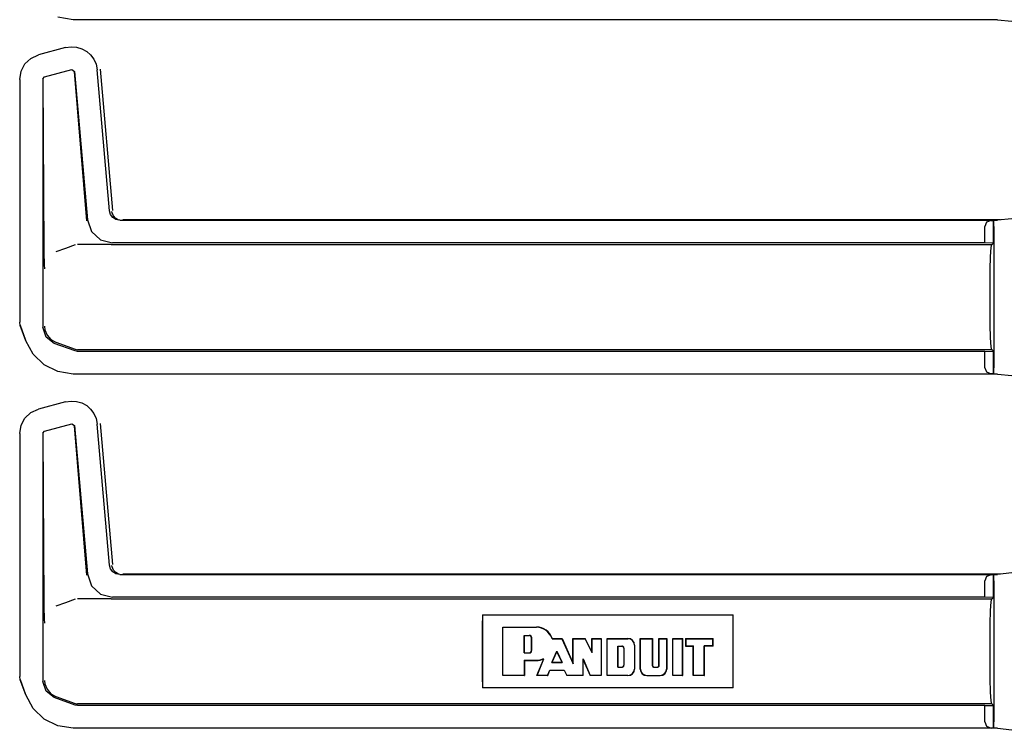
# Model space of a CAD drawing. Extents: x 18 to 64, y 15 to 129.
# Drawn here: x 48 to 53, y 28 to 32 of the extents above; entities that cross this region are included whole.
import ezdxf

# ---------------------------------------------------------------- set-up
doc = ezdxf.new("R2010")
doc.units = 0
doc.header["$MEASUREMENT"] = 0
doc.layers.add('TFR-TRI', color=7, linetype='CONTINUOUS')

msp = doc.modelspace()

# ---------------------------------------------------------------- linework, layer by layer
at = {"layer": 'TFR-TRI', "color": 113, "linetype": 'CONTINUOUS'}
for p, q in [((48.7009, 31.6306), (48.6238, 31.6428)), ((53.2696, 31.6306), (48.7009, 31.6306)), ((53.2696, 31.6306), (53.3406, 31.6233)), ((48.6629, 31.493), (48.69, 31.4971)), ((48.69, 31.4971), (48.7174, 31.4953)), ((48.7174, 31.4953), (48.7437, 31.4875)), ((48.4909, 31.4398), (48.5286, 31.457)), ((48.6629, 31.493), (48.5286, 31.457)), ((48.7437, 31.4875), (48.7672, 31.4744)), ((48.7672, 31.4744), (48.7869, 31.4572)), ((48.7869, 31.4572), (48.8026, 31.4361)), ((48.4429, 31.3772), (48.4619, 31.4124)), ((48.4619, 31.4124), (48.4909, 31.4398)), ((48.8026, 31.4361), (48.814, 31.4111)), ((48.814, 31.4111), (48.8197, 31.3832)), ((48.436, 31.3363), (48.4429, 31.3772)), ((48.5584, 31.3481), (48.6944, 31.3845)), ((48.6944, 31.3845), (48.707, 31.3758)), ((48.7061, 31.3745), (48.7661, 30.6372)), ((48.707, 31.3758), (48.7711, 30.6427)), ((48.8807, 30.686), (48.8197, 31.3832)), ((48.8967, 30.6889), (48.8357, 31.3861)), ((48.436, 31.3363), (48.436, 30.1367)), ((48.551, 31.3384), (48.5584, 31.3481)), ((48.551, 31.3384), (48.551, 30.1119)), ((48.5574, 30.498), (48.5522, 31.3375)), ((48.8858, 30.6679), (48.8807, 30.686)), ((48.8967, 30.6535), (48.8858, 30.6679)), ((48.8924, 30.6825), (48.8923, 30.6841)), ((48.8933, 30.6775), (48.8924, 30.6825)), ((48.8997, 30.662), (48.8933, 30.6775)), ((48.7711, 30.6427), (48.7912, 30.585)), ((48.9119, 30.644), (48.8967, 30.6535)), ((48.9108, 30.6494), (48.8997, 30.662)), ((48.9253, 30.6414), (48.9108, 30.6494)), ((48.9305, 30.6404), (48.9119, 30.644)), ((48.9305, 30.6404), (53.2696, 30.6404)), ((48.9465, 30.6433), (53.2857, 30.6433)), ((53.2162, 30.6302), (53.2072, 30.6093)), ((53.2383, 30.6393), (53.2162, 30.6302)), ((53.2383, 30.6393), (53.2502, 30.6397)), ((53.2504, 30.6397), (53.2502, 30.6397)), ((53.2502, 30.6397), (53.2502, 30.5273)), ((53.2504, 30.5273), (53.2504, 30.6397)), ((53.2509, 30.6393), (53.2504, 30.6397)), ((53.2522, 30.6093), (53.2509, 30.6393)), ((53.3406, 30.6477), (53.2696, 30.6404)), ((48.7912, 30.585), (48.8363, 30.5437)), ((53.2072, 30.5287), (53.2072, 30.6093)), ((53.2522, 30.6093), (53.2522, 29.9117)), ((48.8363, 30.5437), (48.8956, 30.5287)), ((53.2072, 30.5287), (48.8956, 30.5287)), ((53.2502, 30.5273), (53.2072, 30.5287)), ((53.2419, 30.5205), (53.2504, 30.5273)), ((53.2504, 30.5273), (53.2502, 30.5273)), ((48.5578, 30.467), (48.5574, 30.498)), ((48.6626, 30.501), (48.6154, 30.4837)), ((48.7102, 30.5184), (48.6626, 30.501)), ((48.8836, 30.5205), (48.7222, 30.5205)), ((48.8839, 30.5205), (48.8836, 30.5205)), ((48.8842, 30.5205), (48.8839, 30.5205)), ((48.8852, 30.5205), (48.8842, 30.5205)), ((48.8864, 30.5205), (48.8852, 30.5205)), ((48.888, 30.5205), (48.8864, 30.5205)), ((48.888, 30.5205), (53.2419, 30.5205)), ((53.2357, 30.4619), (53.2386, 30.5053)), ((53.2386, 30.5053), (53.2419, 30.5205)), ((48.5588, 30.4334), (48.5578, 30.467)), ((48.5595, 30.4167), (48.5588, 30.4334)), ((53.2339, 30.397), (53.2357, 30.4619)), ((48.5601, 30.4028), (48.5595, 30.4167)), ((48.5602, 30.4006), (48.5601, 30.4028)), ((48.5602, 30.4004), (48.5602, 30.4006)), ((53.2332, 30.3205), (53.2339, 30.397)), ((53.2332, 30.2005), (53.2332, 30.3205)), ((53.2339, 30.124), (53.2332, 30.2005)), ((48.439, 30.1197), (48.436, 30.1367)), ((48.4661, 30.0452), (48.439, 30.1197)), ((48.4671, 30.0455), (48.4401, 30.1201)), ((48.5664, 30.0631), (48.551, 30.1119)), ((48.5593, 30.1171), (48.5593, 30.1155)), ((48.5593, 30.1155), (48.5611, 30.0995)), ((48.5611, 30.0995), (48.5716, 30.073)), ((53.2357, 30.0591), (53.2339, 30.124)), ((48.5029, 29.9781), (48.4661, 30.0452)), ((48.6069, 30.032), (48.5664, 30.0631)), ((48.5716, 30.073), (48.5903, 30.0514)), ((48.5903, 30.0514), (48.6151, 30.0372)), ((48.6152, 30.0372), (48.6151, 30.0372)), ((48.6152, 30.0372), (48.7102, 30.0026)), ((53.2386, 30.0157), (53.2357, 30.0591)), ((48.7102, 29.9944), (48.6069, 30.032)), ((48.7102, 30.0026), (48.716, 30.0011)), ((48.7222, 29.9923), (48.7102, 29.9944)), ((48.716, 30.0011), (48.7222, 30.0005)), ((53.2419, 30.0005), (48.7222, 30.0005)), ((53.2072, 29.9923), (48.7222, 29.9923)), ((53.2072, 29.9923), (53.2502, 29.9937)), ((53.2072, 29.9117), (53.2072, 29.9923)), ((53.2419, 30.0005), (53.2386, 30.0157)), ((53.2504, 29.9937), (53.2419, 30.0005)), ((53.2502, 29.9937), (53.2502, 29.8813)), ((53.2502, 29.9937), (53.2504, 29.9937)), ((53.2504, 29.8813), (53.2504, 29.9937)), ((48.5575, 29.9258), (48.5029, 29.9781)), ((48.6238, 29.8928), (48.5575, 29.9258)), ((48.7009, 29.8806), (48.6238, 29.8928)), ((53.2072, 29.9117), (53.2162, 29.8908)), ((53.2162, 29.8908), (53.2383, 29.8817)), ((53.2509, 29.8817), (53.2522, 29.9117)), ((53.2696, 29.8806), (48.7009, 29.8806)), ((53.2502, 29.8813), (53.2383, 29.8817)), ((53.2502, 29.8813), (53.2504, 29.8813)), ((53.2504, 29.8813), (53.2509, 29.8817)), ((53.2696, 29.8806), (53.3406, 29.8733)), ((48.6629, 29.743), (48.5286, 29.707)), ((48.6629, 29.743), (48.69, 29.7471)), ((48.69, 29.7471), (48.7174, 29.7453)), ((48.7174, 29.7453), (48.7437, 29.7375)), ((48.4909, 29.6898), (48.5286, 29.707)), ((48.7437, 29.7375), (48.7672, 29.7244)), ((48.7672, 29.7244), (48.7869, 29.7072)), ((48.7869, 29.7072), (48.8026, 29.6861)), ((48.4429, 29.6272), (48.4619, 29.6624)), ((48.4619, 29.6624), (48.4909, 29.6898)), ((48.8026, 29.6861), (48.814, 29.6611)), ((48.814, 29.6611), (48.8197, 29.6332)), ((48.436, 29.5863), (48.4429, 29.6272)), ((48.551, 29.5884), (48.5584, 29.5981)), ((48.5584, 29.5981), (48.6944, 29.6345)), ((48.6944, 29.6345), (48.707, 29.6258)), ((48.7061, 29.6245), (48.7661, 28.8872)), ((48.707, 29.6258), (48.7711, 28.8927)), ((48.8807, 28.936), (48.8197, 29.6332)), ((48.8967, 28.9389), (48.8357, 29.6361)), ((48.436, 29.5863), (48.436, 28.3867)), ((48.551, 29.5884), (48.551, 28.3619)), ((48.5574, 28.748), (48.5522, 29.5875)), ((48.8858, 28.9179), (48.8807, 28.936)), ((48.8967, 28.9035), (48.8858, 28.9179)), ((48.8924, 28.9325), (48.8923, 28.9341)), ((48.8933, 28.9275), (48.8924, 28.9325)), ((48.8997, 28.912), (48.8933, 28.9275)), ((48.7711, 28.8927), (48.7912, 28.835)), ((48.9119, 28.894), (48.8967, 28.9035)), ((48.9108, 28.8994), (48.8997, 28.912)), ((48.9253, 28.8914), (48.9108, 28.8994)), ((48.9305, 28.8904), (48.9119, 28.894)), ((48.9305, 28.8904), (53.2696, 28.8904)), ((48.9465, 28.8933), (53.2857, 28.8933)), ((53.2162, 28.8802), (53.2072, 28.8593)), ((53.2383, 28.8893), (53.2162, 28.8802)), ((53.2383, 28.8893), (53.2502, 28.8897)), ((53.2504, 28.8897), (53.2502, 28.8897)), ((53.2502, 28.8897), (53.2502, 28.7773)), ((53.2504, 28.7773), (53.2504, 28.8897)), ((53.2509, 28.8893), (53.2504, 28.8897)), ((53.2522, 28.8593), (53.2509, 28.8893)), ((53.3406, 28.8977), (53.2696, 28.8904)), ((48.7912, 28.835), (48.8363, 28.7937)), ((53.2072, 28.7787), (53.2072, 28.8593)), ((53.2522, 28.8593), (53.2522, 28.1617)), ((48.8836, 28.7705), (48.7222, 28.7705)), ((48.8363, 28.7937), (48.8956, 28.7787)), ((48.8839, 28.7705), (48.8836, 28.7705)), ((48.8842, 28.7705), (48.8839, 28.7705)), ((48.8852, 28.7705), (48.8842, 28.7705)), ((48.8864, 28.7705), (48.8852, 28.7705)), ((48.888, 28.7705), (48.8864, 28.7705)), ((48.888, 28.7705), (53.2419, 28.7705)), ((53.2072, 28.7787), (48.8956, 28.7787)), ((53.2502, 28.7773), (53.2072, 28.7787)), ((53.2386, 28.7553), (53.2419, 28.7705)), ((53.2419, 28.7705), (53.2504, 28.7773)), ((53.2504, 28.7773), (53.2502, 28.7773)), ((48.5578, 28.717), (48.5574, 28.748)), ((48.6626, 28.751), (48.6154, 28.7337)), ((48.7102, 28.7684), (48.6626, 28.751)), ((53.2357, 28.7119), (53.2386, 28.7553)), ((48.5588, 28.6834), (48.5578, 28.717)), ((48.5595, 28.6667), (48.5588, 28.6834)), ((50.7239, 28.6905), (50.7229, 28.6338)), ((50.7239, 28.6905), (51.9626, 28.6905)), ((50.7239, 28.6905), (50.7239, 28.3305)), ((51.9636, 28.6338), (51.9626, 28.6905)), ((51.9626, 28.3305), (51.9626, 28.6905)), ((53.2339, 28.647), (53.2357, 28.7119)), ((48.5601, 28.6528), (48.5595, 28.6667)), ((48.5602, 28.6506), (48.5601, 28.6528)), ((48.5602, 28.6504), (48.5602, 28.6506)), ((50.7229, 28.6338), (50.7225, 28.5705)), ((50.8239, 28.3905), (50.8239, 28.6305)), ((50.8239, 28.6305), (50.9906, 28.6305)), ((50.8249, 28.6295), (50.8239, 28.6305)), ((50.8249, 28.6295), (50.9906, 28.6295)), ((50.8249, 28.3915), (50.8249, 28.6295)), ((51.964, 28.5705), (51.9636, 28.6338)), ((53.2332, 28.5705), (53.2339, 28.647)), ((50.9307, 28.5893), (50.9552, 28.5893)), ((50.9307, 28.5893), (50.9318, 28.5883)), ((50.9307, 28.5028), (50.9307, 28.5893)), ((50.9318, 28.5039), (50.9318, 28.5883)), ((50.9318, 28.5883), (50.9552, 28.5883)), ((50.9669, 28.5156), (50.9669, 28.5766)), ((50.968, 28.5156), (50.968, 28.5766)), ((50.7225, 28.5705), (50.7225, 28.4505)), ((51.0679, 28.5732), (51.0687, 28.5742)), ((51.0679, 28.5732), (51.0701, 28.5732)), ((51.0687, 28.5742), (51.1173, 28.5742)), ((51.0701, 28.5732), (51.1166, 28.5732)), ((51.1166, 28.5732), (51.1173, 28.5742)), ((51.1166, 28.5732), (51.172, 28.4497)), ((51.1173, 28.5742), (51.171, 28.4546)), ((51.171, 28.4546), (51.171, 28.5742)), ((51.171, 28.5742), (51.2324, 28.5742)), ((51.172, 28.5732), (51.171, 28.5742)), ((51.172, 28.5732), (51.2317, 28.5732)), ((51.172, 28.4497), (51.172, 28.5732)), ((51.2317, 28.5732), (51.2324, 28.5742)), ((51.2658, 28.5031), (51.2317, 28.5732)), ((51.2648, 28.5077), (51.2324, 28.5742)), ((51.2648, 28.5077), (51.2648, 28.5742)), ((51.2648, 28.5742), (51.3116, 28.5742)), ((51.2658, 28.5732), (51.2648, 28.5742)), ((51.2658, 28.5031), (51.2658, 28.5732)), ((51.2658, 28.5732), (51.3106, 28.5732)), ((51.3106, 28.5732), (51.3116, 28.5742)), ((51.3106, 28.5732), (51.3106, 28.3915)), ((51.3116, 28.5742), (51.3116, 28.3905)), ((51.3398, 28.3905), (51.3398, 28.5742)), ((51.3398, 28.5742), (51.443, 28.5742)), ((51.3408, 28.5732), (51.3398, 28.5742)), ((51.3408, 28.5732), (51.443, 28.5732)), ((51.3408, 28.3915), (51.3408, 28.5732)), ((51.3931, 28.4316), (51.3931, 28.5369)), ((51.3931, 28.5369), (51.3941, 28.5359)), ((51.3931, 28.5369), (51.4129, 28.5369)), ((51.3941, 28.5359), (51.4129, 28.5359)), ((51.3941, 28.4327), (51.3941, 28.5359)), ((51.4223, 28.5265), (51.4223, 28.4421)), ((51.4233, 28.5265), (51.4233, 28.4421)), ((51.4748, 28.5414), (51.4748, 28.4233)), ((51.4758, 28.5414), (51.4758, 28.4233)), ((51.5039, 28.4233), (51.5039, 28.5742)), ((51.505, 28.5732), (51.5039, 28.5742)), ((51.5039, 28.5742), (51.5646, 28.5742)), ((51.505, 28.4233), (51.505, 28.5732)), ((51.505, 28.5732), (51.5636, 28.5732)), ((51.5636, 28.5732), (51.5646, 28.5742)), ((51.5636, 28.5732), (51.5636, 28.4421)), ((51.5646, 28.5742), (51.5646, 28.4421)), ((51.5966, 28.4421), (51.5966, 28.5742)), ((51.5966, 28.5742), (51.635, 28.5742)), ((51.5977, 28.5732), (51.5966, 28.5742)), ((51.5977, 28.4421), (51.5977, 28.5732)), ((51.5977, 28.5732), (51.6339, 28.5732)), ((51.6339, 28.5732), (51.635, 28.5742)), ((51.6339, 28.5732), (51.6339, 28.4233)), ((51.635, 28.5742), (51.635, 28.4233)), ((51.6646, 28.5742), (51.7139, 28.5742)), ((51.6657, 28.5732), (51.6646, 28.5742)), ((51.6646, 28.3905), (51.6646, 28.5742)), ((51.6657, 28.5732), (51.7128, 28.5732)), ((51.6657, 28.3915), (51.6657, 28.5732)), ((51.7128, 28.5732), (51.7139, 28.5742)), ((51.7128, 28.3915), (51.7128, 28.5732)), ((51.7139, 28.3905), (51.7139, 28.5742)), ((51.729, 28.5732), (51.7279, 28.5742)), ((51.7279, 28.5742), (51.7279, 28.5367)), ((51.7279, 28.5742), (51.8639, 28.5742)), ((51.729, 28.5378), (51.7279, 28.5367)), ((51.7279, 28.5367), (51.7654, 28.5367)), ((51.729, 28.5732), (51.8629, 28.5732)), ((51.729, 28.5732), (51.729, 28.5378)), ((51.729, 28.5378), (51.7665, 28.5378)), ((51.7665, 28.5378), (51.7654, 28.5367)), ((51.7654, 28.3905), (51.7654, 28.5367)), ((51.7665, 28.3915), (51.7665, 28.5378)), ((51.8207, 28.3915), (51.8207, 28.5378)), ((51.8207, 28.5378), (51.8217, 28.5367)), ((51.8629, 28.5378), (51.8207, 28.5378)), ((51.8217, 28.3905), (51.8217, 28.5367)), ((51.8639, 28.5367), (51.8217, 28.5367)), ((51.8629, 28.5732), (51.8639, 28.5742)), ((51.8629, 28.5378), (51.8629, 28.5732)), ((51.8629, 28.5378), (51.8639, 28.5367)), ((51.8639, 28.5367), (51.8639, 28.5742)), ((51.964, 28.4505), (51.964, 28.5705)), ((53.2332, 28.4505), (53.2332, 28.5705)), ((50.9307, 28.5028), (50.9318, 28.5039)), ((50.9307, 28.5028), (50.9552, 28.5028)), ((50.9318, 28.5039), (50.9552, 28.5039)), ((51.0676, 28.4557), (51.0923, 28.5113)), ((51.0692, 28.4567), (51.0923, 28.5087)), ((51.0923, 28.5113), (51.1172, 28.4557)), ((51.0923, 28.5113), (51.0923, 28.5087)), ((51.0923, 28.5087), (51.1156, 28.4567)), ((51.2658, 28.5031), (51.2648, 28.5077)), ((50.7225, 28.4505), (50.7229, 28.3873)), ((50.9307, 28.4665), (50.9307, 28.3915)), ((50.9307, 28.4665), (50.9318, 28.4654)), ((50.9307, 28.4665), (50.9906, 28.4665)), ((50.9318, 28.4654), (50.9906, 28.4654)), ((50.9318, 28.4654), (50.9318, 28.3905)), ((50.9922, 28.3905), (51.0268, 28.4739)), ((50.9938, 28.3915), (51.0276, 28.4731)), ((51.0226, 28.4731), (51.0248, 28.4735)), ((51.0248, 28.4735), (51.0258, 28.4737)), ((51.0258, 28.4737), (51.0268, 28.4739)), ((51.0276, 28.4731), (51.0268, 28.4739)), ((51.0676, 28.4557), (51.0692, 28.4567)), ((51.0676, 28.4557), (51.1172, 28.4557)), ((51.0692, 28.4567), (51.1156, 28.4567)), ((51.1172, 28.4557), (51.1156, 28.4567)), ((51.172, 28.4497), (51.171, 28.4546)), ((51.2215, 28.4738), (51.2225, 28.4687)), ((51.2215, 28.3915), (51.2215, 28.4738)), ((51.2215, 28.4738), (51.257, 28.3915)), ((51.2225, 28.3905), (51.2225, 28.4687)), ((51.2225, 28.4687), (51.2563, 28.3905)), ((51.3931, 28.4316), (51.3941, 28.4327)), ((51.3931, 28.4316), (51.4129, 28.4316)), ((51.3941, 28.4327), (51.4129, 28.4327)), ((51.574, 28.4327), (51.5872, 28.4327)), ((51.574, 28.4316), (51.5872, 28.4316)), ((51.9636, 28.3873), (51.964, 28.4505)), ((53.2339, 28.374), (53.2332, 28.4505)), ((48.439, 28.3697), (48.436, 28.3867)), ((50.7229, 28.3873), (50.7239, 28.3305)), ((50.8249, 28.3915), (50.8239, 28.3905)), ((50.9318, 28.3905), (50.8239, 28.3905)), ((50.9307, 28.3915), (50.8249, 28.3915)), ((50.9307, 28.3915), (50.9318, 28.3905)), ((50.9938, 28.3915), (50.9922, 28.3905)), ((51.0464, 28.3905), (50.9922, 28.3905)), ((51.0457, 28.3915), (50.9938, 28.3915)), ((51.0457, 28.3915), (51.0569, 28.418)), ((51.0457, 28.3915), (51.0464, 28.3905)), ((51.0464, 28.3905), (51.0576, 28.417)), ((51.0569, 28.418), (51.1281, 28.418)), ((51.0569, 28.418), (51.0576, 28.417)), ((51.0576, 28.417), (51.1274, 28.417)), ((51.1281, 28.418), (51.1274, 28.417)), ((51.1274, 28.417), (51.1404, 28.3905)), ((51.1281, 28.418), (51.141, 28.3915)), ((51.141, 28.3915), (51.1404, 28.3905)), ((51.2225, 28.3905), (51.1404, 28.3905)), ((51.2215, 28.3915), (51.141, 28.3915)), ((51.2215, 28.3915), (51.2225, 28.3905)), ((51.257, 28.3915), (51.2563, 28.3905)), ((51.3116, 28.3905), (51.2563, 28.3905)), ((51.3106, 28.3915), (51.257, 28.3915)), ((51.3106, 28.3915), (51.3116, 28.3905)), ((51.3408, 28.3915), (51.3398, 28.3905)), ((51.443, 28.3905), (51.3398, 28.3905)), ((51.443, 28.3915), (51.3408, 28.3915)), ((51.5368, 28.3915), (51.6021, 28.3915)), ((51.5368, 28.3905), (51.6021, 28.3905)), ((51.6657, 28.3915), (51.6646, 28.3905)), ((51.7139, 28.3905), (51.6646, 28.3905)), ((51.7128, 28.3915), (51.6657, 28.3915)), ((51.7128, 28.3915), (51.7139, 28.3905)), ((51.7665, 28.3915), (51.7654, 28.3905)), ((51.8217, 28.3905), (51.7654, 28.3905)), ((51.8207, 28.3915), (51.7665, 28.3915)), ((51.8207, 28.3915), (51.8217, 28.3905)), ((51.9626, 28.3305), (51.9636, 28.3873)), ((48.4661, 28.2952), (48.439, 28.3697)), ((48.4671, 28.2955), (48.4401, 28.3701)), ((48.5664, 28.3131), (48.551, 28.3619)), ((48.5593, 28.3671), (48.5593, 28.3655)), ((48.5593, 28.3655), (48.5611, 28.3495)), ((48.5611, 28.3495), (48.5716, 28.323)), ((53.2357, 28.3091), (53.2339, 28.374)), ((48.5029, 28.2281), (48.4661, 28.2952)), ((48.6069, 28.282), (48.5664, 28.3131)), ((48.5716, 28.323), (48.5903, 28.3014)), ((48.5903, 28.3014), (48.6151, 28.2872)), ((48.6152, 28.2872), (48.6151, 28.2872)), ((48.6152, 28.2872), (48.7102, 28.2526)), ((51.9626, 28.3305), (50.7239, 28.3305)), ((53.2386, 28.2657), (53.2357, 28.3091)), ((48.7102, 28.2444), (48.6069, 28.282)), ((48.7102, 28.2526), (48.716, 28.2511)), ((48.7222, 28.2423), (48.7102, 28.2444)), ((48.716, 28.2511), (48.7222, 28.2505)), ((53.2419, 28.2505), (48.7222, 28.2505)), ((53.2072, 28.2423), (48.7222, 28.2423)), ((53.2072, 28.2423), (53.2502, 28.2437)), ((53.2072, 28.1617), (53.2072, 28.2423)), ((53.2419, 28.2505), (53.2386, 28.2657)), ((53.2504, 28.2437), (53.2419, 28.2505)), ((53.2502, 28.2437), (53.2502, 28.1313)), ((53.2502, 28.2437), (53.2504, 28.2437)), ((53.2504, 28.1313), (53.2504, 28.2437)), ((48.5575, 28.1758), (48.5029, 28.2281)), ((48.6238, 28.1428), (48.5575, 28.1758)), ((48.7009, 28.1306), (48.6238, 28.1428)), ((53.2072, 28.1617), (53.2162, 28.1408)), ((53.2162, 28.1408), (53.2383, 28.1317)), ((53.2509, 28.1317), (53.2522, 28.1617)), ((53.2696, 28.1306), (48.7009, 28.1306)), ((53.2502, 28.1313), (53.2383, 28.1317)), ((53.2502, 28.1313), (53.2504, 28.1313)), ((53.2504, 28.1313), (53.2509, 28.1317)), ((53.2696, 28.1306), (53.3406, 28.1233))]:
    msp.add_line(p, q, dxfattribs=at)
for centre, radius, start, end in [((50.9904, 28.548), 0.0825, 18.553, 89.89), ((50.9904, 28.548), 0.0815, 18.0241, 89.89), ((50.9552, 28.5766), 0.0128, 0, 90), ((50.9552, 28.5766), 0.0117, 0, 90), ((51.4129, 28.5265), 0.0104, 0, 90), ((51.4129, 28.5265), 0.00938, 0, 90), ((51.443, 28.5414), 0.0328, 0, 90), ((51.443, 28.5414), 0.0318, 0, 90), ((50.9552, 28.5156), 0.0117, 270, 0), ((50.9552, 28.5156), 0.0128, 270, 0), ((50.9904, 28.548), 0.0825, 270.11, 296.1393), ((50.9904, 28.548), 0.0815, 270.1114, 293.27), ((51.4129, 28.4421), 0.00938, 270, 0), ((51.4129, 28.4421), 0.0104, 270, 0), ((51.574, 28.4421), 0.0104, 180, 270), ((51.574, 28.4421), 0.00938, 180, 270), ((51.5872, 28.4421), 0.0104, 270, 0), ((51.5872, 28.4421), 0.00938, 270, 0), ((51.443, 28.4233), 0.0318, 270, 0), ((51.443, 28.4233), 0.0328, 270, 0), ((51.5368, 28.4233), 0.0328, 180, 270), ((51.5368, 28.4233), 0.0318, 180, 270), ((51.6021, 28.4233), 0.0328, 270, 0), ((51.6021, 28.4233), 0.0318, 270, 0)]:
    msp.add_arc(centre, radius, start, end, dxfattribs=at)

doc.saveas('drawing.dxf')
